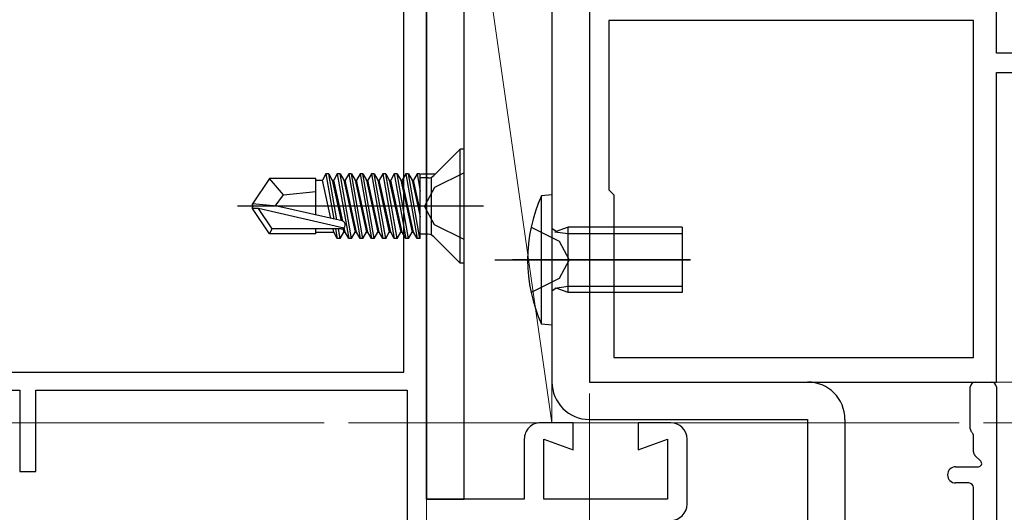
# Model space of a CAD drawing. Extents: x 0 to 990, y 0 to 1603.
# Drawn here: x 245 to 305, y 949 to 980 of the extents above; entities that cross this region are included whole.
import ezdxf

# ---------------------------------------------------------------- set-up
doc = ezdxf.new("R2010")
doc.units = 0
doc.linetypes.add('YCENTER_1', pattern=[13, 10, -1, 1, -1])
for name, color, linetype, lineweight in [('YKK_11', 7, 'CONTINUOUS', 30), ('YKK_11E', 7, 'CONTINUOUS', 13), ('YKK_12', 2, 'CONTINUOUS', 13), ('YKK_13', 4, 'CONTINUOUS', 30), ('YKK_D', 6, 'CONTINUOUS', 13), ('YSS_K', 3, 'CONTINUOUS', 13)]:
    doc.layers.add(name, color=color, linetype=linetype, lineweight=lineweight)

msp = doc.modelspace()

# ---------------------------------------------------------------- linework, layer by layer
at = {"layer": 'YKK_11', "color": 211, "linetype": 'ByBlock', "lineweight": -2, "ltscale": 0.5}
for p, q in [((305, 977.664, 0), (305, 984.564, 0)), ((280, 983.914, 0), (280, 957.464, 0)), ((280, 983.914, 0), (280, 957.464, 0)), ((303.6, 979.664, 0), (281.2, 979.664, 0)), ((303.6, 979.664, 0), (281.2, 979.664, 0)), ((281.2, 979.664, 0), (281.2, 969.264, 0)), ((303.6, 958.964, 0), (303.6, 979.664, 0)), ((308, 977.664, 0), (305, 977.664, 0)), ((305, 957.464, 0), (305, 976.464, 0)), ((305, 976.464, 0), (321.5, 976.464, 0)), ((281.2, 969.264, 0), (281.5, 968.964, 0)), ((281.5, 968.964, 0), (281.5, 958.964, 0)), ((281.5, 958.964, 0), (303.6, 958.964, 0)), ((280, 957.464, 0), (305, 957.464, 0))]:
    msp.add_line(p, q, dxfattribs=at)
at = {"layer": 'YKK_11', "color": 30, "ltscale": 0.5}
for p, q in [((303.4, 954.588, 0), (303.4, 957.164, 0)), ((303.7, 957.464, 0), (304.7, 957.464, 0)), ((305, 957.164, 0), (305, 899.764, 0)), ((303.512, 954.352, 0), (303.488, 954.376, 0)), ((303.6, 953.171, 0), (303.6, 954.14, 0)), ((304.041, 952.605, 0), (303.688, 952.959, 0)), ((302.5, 952.264, 0), (303.9, 952.264, 0)), ((303.3, 951.264, 0), (302.5, 951.264, 0)), ((303.6, 948.171, 0), (303.6, 950.964, 0))]:
    msp.add_line(p, q, dxfattribs=at)
for centre, radius, start, end in [((303.7, 957.164, 0), 0.3, 90, 180), ((304.7, 957.164, 0), 0.3, 0, 90), ((303.7, 954.588, 0), 0.3, 180, 225), ((303.3, 954.14, 0), 0.3, 360, 45), ((303.9, 953.171, 0), 0.3, 180, 225), ((302.5, 951.764, 0), 0.5, 90, 270), ((303.9, 952.464, 0), 0.2, 270, 45), ((303.3, 950.964, 0), 0.3, 0, 90)]:
    msp.add_arc(centre, radius, start, end, dxfattribs=at)
at = {"layer": 'YKK_11E', "color": 4, "linetype": 'ByBlock', "lineweight": -2, "ltscale": 0.5}
for p, q in [((270, 950.264, 0), (270, 1000.964, 0)), ((268.6, 958.064, 0), (268.6, 999.864, 0)), ((221.1, 958.064, 0), (268.6, 958.064, 0)), ((220, 956.964, 0), (245, 956.964, 0)), ((245, 956.964, 0), (245, 951.964, 0)), ((246, 951.964, 0), (246, 956.964, 0)), ((246, 956.964, 0), (268.8, 956.964, 0)), ((268.8, 956.964, 0), (268.8, 931.164, 0)), ((279, 954.964, 0), (277, 954.964, 0)), ((279, 953.309, 0), (279, 954.964, 0)), ((285, 954.964, 0), (283, 954.964, 0)), ((283, 954.964, 0), (283, 953.309, 0)), ((276, 953.964, 0), (276, 950.264, 0)), ((277.2, 950.264, 0), (277.2, 953.964, 0)), ((277.2, 953.964, 0), (279, 953.309, 0)), ((283, 953.309, 0), (284.8, 953.964, 0)), ((284.8, 953.964, 0), (284.8, 950.264, 0)), ((286, 949.964, 0), (286, 953.964, 0)), ((245, 951.964, 0), (246, 951.964, 0)), ((276, 950.264, 0), (270, 950.264, 0)), ((284.8, 950.264, 0), (277.2, 950.264, 0))]:
    msp.add_line(p, q, dxfattribs=at)
for centre, start, end in [((277, 953.964, 0), 89.99998, 180.00002), ((285, 953.964, 0), 0, 89.99998), ((285, 949.964, 0), 270, 0)]:
    msp.add_arc(centre, 1, start, end, dxfattribs=at)
at = {"layer": 'YKK_12', "linetype": 'Continuous', "lineweight": 13, "ltscale": 0.5}
for p, q in [((305, 1038.964, 0), (305, 977.964, 0)), ((305, 975.964, 0), (305, 957.464, 0)), ((498, 957.464, 0), (305, 957.464, 0)), ((305, 957.464, 0), (305.5, 957.464, 0))]:
    msp.add_line(p, q, dxfattribs=at)
at = {"layer": 'YKK_12', "linetype": 'YCENTER_1', "ltscale": 1.5}
msp.add_line((887.708, 954.964), (89.729, 954.964), dxfattribs=at)
at = {"layer": 'YKK_12', "linetype": 'YCENTER_1', "ltscale": 3}
msp.add_line((887.708, 954.964), (183.299, 954.964), dxfattribs=at)
at = {"layer": 'YKK_13'}
for p, q in [((270, 1022.264, 0), (270, 950.264, 0)), ((272.3, 950.264, 0), (272.3, 1022.264, 0)), ((272.07, 971.764, 0), (270.447, 970.14, 0)), ((272.3, 971.764, 0), (272.07, 971.764, 0)), ((272.07, 964.764, 0), (272.07, 971.764, 0)), ((272.3, 964.764, 0), (272.3, 971.764, 0)), ((272.3, 970.314, 0), (270.485, 969.409, 0)), ((260.346, 969.964, 0), (259.3, 968.414, 0)), ((263.2, 969.964, 0), (260.346, 969.964, 0)), ((261.2, 968.964, 0), (260.346, 969.964, 0)), ((263.2, 967.72, 0), (263.2, 969.964, 0)), ((263.2, 969.864, 0), (263.594, 969.864, 0)), ((263.813, 970.243, 0), (263.594, 969.864, 0)), ((264.108, 967.513, 0), (263.594, 969.864, 0)), ((263.813, 970.243, 0), (264.303, 967.469, 0)), ((263.987, 970.243, 0), (263.813, 970.243, 0)), ((263.987, 970.243, 0), (264.206, 969.864, 0)), ((264.485, 967.427, 0), (263.987, 970.243, 0)), ((264.206, 969.864, 0), (264.753, 967.367, 0)), ((264.206, 969.864, 0), (264.294, 969.864, 0)), ((264.513, 970.243, 0), (264.294, 969.864, 0)), ((264.846, 967.342, 0), (264.294, 969.864, 0)), ((264.687, 970.243, 0), (264.513, 970.243, 0)), ((264.513, 970.243, 0), (265.213, 966.285, 0)), ((264.687, 970.243, 0), (264.906, 969.864, 0)), ((265.387, 966.285, 0), (264.687, 970.243, 0)), ((264.906, 969.864, 0), (264.994, 969.864, 0)), ((264.906, 969.864, 0), (265.606, 966.664, 0)), ((265.213, 970.243, 0), (264.994, 969.864, 0)), ((265.694, 966.664, 0), (264.994, 969.864, 0)), ((265.387, 970.243, 0), (265.213, 970.243, 0)), ((265.213, 970.243, 0), (265.913, 966.285, 0)), ((265.387, 970.243, 0), (265.606, 969.864, 0)), ((266.087, 966.285, 0), (265.387, 970.243, 0)), ((265.606, 969.864, 0), (265.694, 969.864, 0)), ((265.606, 969.864, 0), (266.306, 966.664, 0)), ((265.913, 970.243, 0), (265.694, 969.864, 0)), ((266.394, 966.664, 0), (265.694, 969.864, 0)), ((266.087, 970.243, 0), (265.913, 970.243, 0)), ((265.913, 970.243, 0), (266.613, 966.285, 0)), ((266.087, 970.243, 0), (266.306, 969.864, 0)), ((266.787, 966.285, 0), (266.087, 970.243, 0)), ((266.306, 969.864, 0), (266.394, 969.864, 0)), ((266.306, 969.864, 0), (267.006, 966.664, 0)), ((266.613, 970.243, 0), (266.394, 969.864, 0)), ((267.094, 966.664, 0), (266.394, 969.864, 0)), ((266.787, 970.243, 0), (266.613, 970.243, 0)), ((266.613, 970.243, 0), (267.313, 966.285, 0)), ((266.787, 970.243, 0), (267.006, 969.864, 0)), ((267.487, 966.285, 0), (266.787, 970.243, 0)), ((267.006, 969.864, 0), (267.094, 969.864, 0)), ((267.006, 969.864, 0), (267.706, 966.664, 0)), ((267.313, 970.243, 0), (267.094, 969.864, 0)), ((267.794, 966.664, 0), (267.094, 969.864, 0)), ((267.487, 970.243, 0), (267.313, 970.243, 0)), ((267.313, 970.243, 0), (268.013, 966.285, 0)), ((267.487, 970.243, 0), (267.706, 969.864, 0)), ((268.187, 966.285, 0), (267.487, 970.243, 0)), ((267.706, 969.864, 0), (267.794, 969.864, 0)), ((267.706, 969.864, 0), (268.406, 966.664, 0)), ((268.013, 970.243, 0), (267.794, 969.864, 0)), ((268.494, 966.664, 0), (267.794, 969.864, 0)), ((268.187, 970.243, 0), (268.013, 970.243, 0)), ((268.013, 970.243, 0), (268.713, 966.285, 0)), ((268.187, 970.243, 0), (268.406, 969.864, 0)), ((268.887, 966.285, 0), (268.187, 970.243, 0)), ((268.406, 969.864, 0), (268.494, 969.864, 0)), ((268.406, 969.864, 0), (269.106, 966.664, 0)), ((268.713, 970.243, 0), (268.494, 969.864, 0)), ((269.194, 966.664, 0), (268.494, 969.864, 0)), ((268.887, 970.243, 0), (268.713, 970.243, 0)), ((268.713, 970.243, 0), (269.413, 966.285, 0)), ((268.887, 970.243, 0), (269.106, 969.864, 0)), ((269.587, 966.285, 0), (268.887, 970.243, 0)), ((269.106, 969.864, 0), (269.194, 969.864, 0)), ((269.106, 969.864, 0), (269.6, 967.606, 0)), ((269.413, 970.243, 0), (269.194, 969.864, 0)), ((269.6, 968.007, 0), (269.194, 969.864, 0)), ((269.587, 970.243, 0), (269.413, 970.243, 0)), ((269.413, 970.243, 0), (269.6, 969.184, 0)), ((269.6, 970.171, 0), (269.587, 970.243, 0)), ((269.6, 966.285, 0), (269.6, 970.243, 0)), ((270.093, 969.994, 0), (269.6, 969.994, 0)), ((269.644, 970.243, 0), (270.501, 970.243, 0)), ((270.3, 966.534, 0), (270.3, 969.994, 0)), ((261.2, 968.964, 0), (263.2, 969.164, 0)), ((270.485, 969.409, 0), (269.876, 968.264, 0)), ((260.699, 968.264, 0), (261.2, 968.964, 0)), ((273.502, 968.264, 0), (258.374, 968.264, 0)), ((259.3, 968.114, 0), (259.3, 968.414, 0)), ((259.3, 968.414, 0), (259.3, 968.114, 0)), ((260.806, 968.264, 0), (259.3, 968.414, 0)), ((260.806, 968.264, 0), (259.3, 968.264, 0)), ((260.346, 966.564, 0), (259.3, 968.114, 0)), ((259.662, 968.114, 0), (259.3, 968.114, 0)), ((264.91, 966.921, 0), (259.662, 968.114, 0)), ((260.505, 966.864, 0), (259.662, 968.114, 0)), ((264.807, 967.354, 0), (260.806, 968.264, 0)), ((270.485, 967.119, 0), (269.876, 968.264, 0)), ((260.346, 966.564, 0), (260.505, 966.864, 0)), ((264.752, 966.864, 0), (260.505, 966.864, 0)), ((263.2, 966.564, 0), (263.2, 966.864, 0)), ((263.2, 966.664, 0), (264.294, 966.664, 0)), ((264.294, 966.664, 0), (264.25, 966.864, 0)), ((264.513, 966.285, 0), (264.294, 966.664, 0)), ((264.41, 966.864, 0), (264.513, 966.285, 0)), ((264.687, 966.285, 0), (264.585, 966.864, 0)), ((264.687, 966.285, 0), (264.906, 966.664, 0)), ((264.857, 966.887, 0), (264.906, 966.664, 0)), ((264.906, 966.664, 0), (264.994, 966.664, 0)), ((264.994, 966.664, 0), (264.933, 966.943, 0)), ((265.213, 966.285, 0), (264.994, 966.664, 0)), ((265.387, 966.285, 0), (265.606, 966.664, 0)), ((265.606, 966.664, 0), (265.694, 966.664, 0)), ((265.913, 966.285, 0), (265.694, 966.664, 0)), ((266.087, 966.285, 0), (266.306, 966.664, 0)), ((266.306, 966.664, 0), (266.394, 966.664, 0)), ((266.613, 966.285, 0), (266.394, 966.664, 0)), ((266.787, 966.285, 0), (267.006, 966.664, 0)), ((267.006, 966.664, 0), (267.094, 966.664, 0)), ((267.313, 966.285, 0), (267.094, 966.664, 0)), ((267.487, 966.285, 0), (267.706, 966.664, 0)), ((267.706, 966.664, 0), (267.794, 966.664, 0)), ((268.013, 966.285, 0), (267.794, 966.664, 0)), ((268.187, 966.285, 0), (268.406, 966.664, 0)), ((268.406, 966.664, 0), (268.494, 966.664, 0)), ((268.713, 966.285, 0), (268.494, 966.664, 0)), ((268.887, 966.285, 0), (269.106, 966.664, 0)), ((269.106, 966.664, 0), (269.194, 966.664, 0)), ((269.413, 966.285, 0), (269.194, 966.664, 0)), ((272.3, 966.214, 0), (270.485, 967.119, 0)), ((263.2, 966.564, 0), (260.346, 966.564, 0)), ((264.687, 966.285, 0), (264.513, 966.285, 0)), ((265.387, 966.285, 0), (265.213, 966.285, 0)), ((266.087, 966.285, 0), (265.913, 966.285, 0)), ((266.787, 966.285, 0), (266.613, 966.285, 0)), ((267.487, 966.285, 0), (267.313, 966.285, 0)), ((268.187, 966.285, 0), (268.013, 966.285, 0)), ((268.887, 966.285, 0), (268.713, 966.285, 0)), ((269.6, 966.285, 0), (269.413, 966.285, 0)), ((270.093, 966.534, 0), (269.6, 966.534, 0)), ((272.07, 964.764, 0), (270.447, 966.387, 0)), ((272.3, 964.764, 0), (272.07, 964.764, 0)), ((270, 950.264, 0), (272.3, 950.264, 0))]:
    msp.add_line(p, q, dxfattribs=at)
at = {"layer": 'YKK_13', "color": 80}
for p, q in [((277.7, 1007.464, 0), (277.7, 957.464, 0)), ((280, 1007.464, 0), (280, 957.464, 0)), ((280, 957.464, 0), (293.4, 957.464, 0)), ((280, 955.164, 0), (293.4, 955.164, 0)), ((293.4, 955.164, 0), (293.4, 918.464, 0)), ((295.7, 955.164, 0), (295.7, 918.464, 0))]:
    msp.add_line(p, q, dxfattribs=at)
at = {"layer": 'YKK_13', "ltscale": 0.5}
for p, q in [((277.7, 968.964, 0), (277.057, 968.908, 0)), ((277.057, 961.02, 0), (277.057, 968.908, 0)), ((277.7, 968.964, 0), (277.7, 960.964, 0)), ((276.413, 966.964, 0), (278.143, 966.109, 0)), ((277.967, 966.705, 0), (277.7, 966.894, 0)), ((277.874, 966.696, 0), (278.7, 966.585, 0)), ((278.7, 966.964, 0), (277.967, 966.705, 0)), ((278.7, 962.964, 0), (278.7, 966.964, 0)), ((285.7, 966.964, 0), (278.7, 966.964, 0)), ((285.7, 966.964, 0), (285.7, 962.964, 0)), ((278.143, 966.109, 0), (278.752, 964.964, 0)), ((278.7, 966.585, 0), (285.7, 966.585, 0)), ((274.2, 964.964, 0), (286.188, 964.964, 0)), ((286.214, 964.964, 0), (275.275, 964.964, 0)), ((278.752, 964.964, 0), (278.143, 963.819, 0)), ((278.143, 963.819, 0), (276.413, 962.964, 0)), ((277.967, 963.223, 0), (277.7, 963.034, 0)), ((277.874, 963.232, 0), (278.7, 963.343, 0)), ((278.7, 962.964, 0), (277.967, 963.223, 0)), ((278.7, 963.343, 0), (285.7, 963.343, 0)), ((285.7, 962.964, 0), (278.7, 962.964, 0)), ((277.7, 960.964, 0), (277.057, 961.02, 0))]:
    msp.add_line(p, q, dxfattribs=at)
at = {"layer": 'YKK_13'}
for centre, radius, start, end in [((270.093, 970.494, 0), 0.5, 270, 315), ((264.752, 967.112, 0), 0.248, 270, 77.19096), ((270.093, 966.034, 0), 0.5, 45, 90)]:
    msp.add_arc(centre, radius, start, end, dxfattribs=at)
at = {"layer": 'YKK_13', "ltscale": 0.5}
msp.add_arc((285.7, 964.964, 0), 9.5, 155.47229, 204.52773, dxfattribs=at)
at = {"layer": 'YKK_13', "color": 80}
for centre, start, end in [((280, 957.464, 0), 180, 270), ((293.4, 955.164, 0), 0, 90)]:
    msp.add_arc(centre, 2.3, start, end, dxfattribs=at)
at = {"layer": 'YKK_D'}
for p, q in [((280, 956.764), (280, 806.964)), ((280, 956.764), (280, 806.964)), ((305, 956.764, 0), (305, 861.464, 0)), ((305, 956.764, 0), (305, 861.464, 0)), ((270, 950.364), (270, 786.964)), ((270, 950.364), (270, 806.964))]:
    msp.add_line(p, q, dxfattribs=at)
at = {"layer": 'YSS_K'}
for p, q in [((272.3, 992.661, 0), (277.7, 954.964, 0)), ((272.3, 954.964, 0), (272.3, 992.661, 0)), ((277.7, 992.661, 0), (277.7, 954.964, 0)), ((277.7, 954.964, 0), (272.3, 954.964, 0))]:
    msp.add_line(p, q, dxfattribs=at)

doc.saveas('drawing.dxf')
